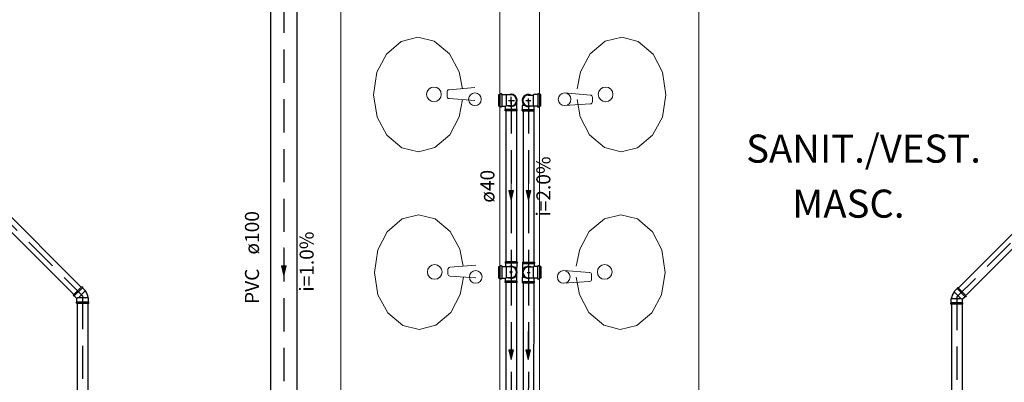
# Model space of a CAD drawing. Units: inches. Extents: x -10 to 190, y 458 to 589.
# Drawn here: x 6 to 21, y 570 to 576 of the extents above; entities that cross this region are included whole.
import ezdxf

# ---------------------------------------------------------------- set-up
doc = ezdxf.new("R2010")
doc.units = ezdxf.units.IN
doc.linetypes.add('Dashed', pattern=[0.75, 0.5, -0.25])
for name, color, linetype, lineweight in [('Arquitetura', 253, 'Continuous', 5), ('CV-Sentido tubo', 7, 'Continuous', 20), ('Simbolos', 5, 'Continuous', 30), ('Simbolos_int', 5, 'Continuous', 30), ('TQ-Sentido tubo', 7, 'Continuous', 20), ('TQ-Seção tubo', 5, 'Continuous', 30), ('TQ-Textos tubo', 7, 'Continuous', 20), ('TQ-Tubos', 94, 'Continuous', 30)]:
    doc.layers.add(name, color=color, linetype=linetype, lineweight=lineweight)
doc.styles.add('ARIAL', font='arial.ttf')

# ---------------------------------------------------------------- blocks, each defined once
blk = doc.blocks.new('_CLOSED')
at = {"layer": 'CV-Sentido tubo'}
h = blk.add_hatch(color=256, dxfattribs=at)
h.dxf.hatch_style = 1
h.paths.add_polyline_path([(-1.5, 0.35), (-1.5, 0), (0, 0)])
h.paths.add_polyline_path([(0, 0), (-1.5, 0), (-1.5, -0.35)])
at = {"layer": 'CV-Sentido tubo', "linetype": 'ByBlock', "lineweight": -2}
for p, q in [((-1.5, 0.35), (0, 0)), ((-1.5, 0.35), (-1.5, -0.35)), ((0, 0), (-1.5, -0.35)), ((0, 0), (-1.5, 0))]:
    blk.add_line(p, q, dxfattribs=at)

msp = doc.modelspace()

# ---------------------------------------------------------------- linework, layer by layer
at = {"layer": 'Arquitetura', "color": 8}
for p, q in [((10.914, 578.269), (10.914, 566.469)), ((13.314, 578.269), (13.314, 566.469)), ((13.914, 578.269), (13.914, 566.469)), ((16.314, 578.269), (16.314, 566.469)), ((12.518, 574.729), (12.518, 574.799)), ((12.548, 574.831), (12.938, 574.863)), ((14.68, 574.751), (14.29, 574.783)), ((12.548, 574.697), (12.938, 574.671)), ((14.71, 574.649), (14.71, 574.719)), ((14.68, 574.617), (14.29, 574.591)), ((12.53, 572.051), (12.53, 572.121)), ((12.56, 572.153), (12.95, 572.185)), ((14.668, 572.073), (14.278, 572.105)), ((12.56, 572.019), (12.952, 571.993)), ((14.698, 571.971), (14.698, 572.041)), ((14.668, 571.939), (14.276, 571.913))]:
    msp.add_line(p, q, dxfattribs=at)
for points in [[(12.75, 574.683), (12.702, 574.423), (12.702, 574.423), (12.56, 574.151), (12.56, 574.151), (12.334, 573.959), (12.334, 573.959), (12.086, 573.895), (12.086, 573.895), (11.838, 573.955), (11.838, 573.955), (11.61, 574.145), (11.61, 574.145), (11.464, 574.415), (11.464, 574.415), (11.41, 574.755), (11.41, 574.755), (11.46, 575.095), (11.46, 575.095), (11.602, 575.367), (11.602, 575.367), (11.828, 575.561), (11.828, 575.561), (12.076, 575.623), (12.076, 575.623), (12.324, 575.563), (12.324, 575.563), (12.552, 575.373), (12.552, 575.373), (12.698, 575.103), (12.698, 575.103), (12.75, 574.847), (12.75, 574.847)], [(14.478, 574.683), (14.526, 574.423), (14.526, 574.423), (14.668, 574.151), (14.668, 574.151), (14.894, 573.959), (14.894, 573.959), (15.142, 573.895), (15.142, 573.895), (15.39, 573.955), (15.39, 573.955), (15.618, 574.145), (15.618, 574.145), (15.764, 574.415), (15.764, 574.415), (15.818, 574.755), (15.818, 574.755), (15.768, 575.095), (15.768, 575.095), (15.626, 575.367), (15.626, 575.367), (15.4, 575.561), (15.4, 575.561), (15.152, 575.623), (15.152, 575.623), (14.904, 575.563), (14.904, 575.563), (14.676, 575.373), (14.676, 575.373), (14.53, 575.103), (14.53, 575.103), (14.478, 574.847), (14.478, 574.847)], [(12.764, 572.005), (12.714, 571.745), (12.714, 571.745), (12.572, 571.473), (12.572, 571.473), (12.346, 571.279), (12.346, 571.279), (12.098, 571.217), (12.098, 571.217), (11.85, 571.277), (11.85, 571.277), (11.622, 571.467), (11.622, 571.467), (11.476, 571.737), (11.476, 571.737), (11.422, 572.077), (11.422, 572.077), (11.472, 572.417), (11.472, 572.417), (11.614, 572.689), (11.614, 572.689), (11.84, 572.883), (11.84, 572.883), (12.088, 572.945), (12.088, 572.945), (12.336, 572.885), (12.336, 572.885), (12.566, 572.695), (12.566, 572.695), (12.71, 572.425), (12.71, 572.425), (12.762, 572.169), (12.762, 572.169)], [(14.464, 572.005), (14.514, 571.745), (14.514, 571.745), (14.656, 571.473), (14.656, 571.473), (14.882, 571.279), (14.882, 571.279), (15.13, 571.217), (15.13, 571.217), (15.378, 571.277), (15.378, 571.277), (15.606, 571.467), (15.606, 571.467), (15.752, 571.737), (15.752, 571.737), (15.806, 572.077), (15.806, 572.077), (15.756, 572.417), (15.756, 572.417), (15.614, 572.689), (15.614, 572.689), (15.388, 572.883), (15.388, 572.883), (15.14, 572.945), (15.14, 572.945), (14.892, 572.885), (14.892, 572.885), (14.662, 572.695), (14.662, 572.695), (14.518, 572.425), (14.518, 572.425), (14.466, 572.169), (14.466, 572.169)]]:
    msp.add_lwpolyline(points, dxfattribs=at)
for centre, radius in [((12.32, 574.761), 0.111), ((12.938, 574.687), 0.096), ((14.29, 574.687), 0.096), ((14.908, 574.761), 0.111), ((12.332, 572.083), 0.111), ((12.95, 572.009), 0.096), ((14.278, 572.009), 0.096), ((14.896, 572.083), 0.111)]:
    msp.add_circle(centre, radius, dxfattribs=at)
for centre, start, end in [((12.55, 574.799), 94.6837, 180.33), ((12.55, 574.729), 180.33, 265.977), ((14.678, 574.719), 359.67, 85.3163), ((14.678, 574.649), 274.023, 359.67), ((12.562, 572.121), 94.6837, 180.33), ((12.562, 572.051), 180.33, 265.977), ((14.666, 572.041), 359.67, 85.3163), ((14.666, 571.971), 274.023, 359.67)]:
    msp.add_arc(centre, 0.032, start, end, dxfattribs=at)
at = {"layer": 'Simbolos'}
for p, q in [((13.296, 574.583), (13.296, 574.76)), ((13.296, 574.76), (13.308, 574.76)), ((13.314, 574.769), (13.312, 574.762)), ((13.318, 574.772), (13.337, 574.772)), ((13.341, 574.768), (13.341, 574.763)), ((13.345, 574.76), (13.402, 574.76)), ((13.402, 574.76), (13.408, 574.754)), ((13.445, 574.754), (13.408, 574.754)), ((13.484, 574.754), (13.445, 574.754)), ((13.566, 574.632), (13.566, 574.6)), ((13.66, 574.63), (13.66, 574.598)), ((13.742, 574.751), (13.781, 574.751)), ((13.781, 574.751), (13.818, 574.751)), ((13.824, 574.757), (13.818, 574.751)), ((13.881, 574.757), (13.824, 574.757)), ((13.885, 574.765), (13.885, 574.761)), ((13.908, 574.769), (13.889, 574.769)), ((13.912, 574.766), (13.914, 574.76)), ((13.93, 574.757), (13.918, 574.757)), ((13.93, 574.581), (13.93, 574.757)), ((13.296, 574.583), (13.308, 574.583)), ((13.314, 574.574), (13.312, 574.58)), ((13.318, 574.571), (13.337, 574.571)), ((13.341, 574.575), (13.341, 574.579)), ((13.345, 574.583), (13.402, 574.583)), ((13.393, 574.531), (13.397, 574.535)), ((13.393, 574.515), (13.393, 574.531)), ((13.575, 574.515), (13.393, 574.515)), ((13.397, 574.535), (13.397, 574.583)), ((13.402, 574.583), (13.408, 574.589)), ((13.445, 574.589), (13.408, 574.589)), ((13.484, 574.589), (13.445, 574.589)), ((13.571, 574.595), (13.566, 574.6)), ((13.571, 574.535), (13.571, 574.595)), ((13.575, 574.531), (13.571, 574.535)), ((13.575, 574.515), (13.575, 574.531)), ((13.651, 574.529), (13.655, 574.533)), ((13.651, 574.513), (13.651, 574.529)), ((13.651, 574.513), (13.833, 574.513)), ((13.655, 574.593), (13.66, 574.598)), ((13.655, 574.533), (13.655, 574.593)), ((13.742, 574.586), (13.781, 574.586)), ((13.781, 574.586), (13.818, 574.586)), ((13.824, 574.581), (13.818, 574.586)), ((13.881, 574.581), (13.824, 574.581)), ((13.829, 574.533), (13.829, 574.581)), ((13.833, 574.529), (13.829, 574.533)), ((13.833, 574.513), (13.833, 574.529)), ((13.885, 574.572), (13.885, 574.577)), ((13.908, 574.569), (13.889, 574.569)), ((13.912, 574.572), (13.914, 574.578)), ((13.93, 574.581), (13.918, 574.581)), ((13.296, 571.99), (13.296, 572.167)), ((13.296, 572.167), (13.308, 572.167)), ((13.314, 572.176), (13.312, 572.17)), ((13.318, 572.179), (13.337, 572.179)), ((13.341, 572.175), (13.341, 572.17)), ((13.345, 572.167), (13.402, 572.167)), ((13.575, 572.234), (13.393, 572.234)), ((13.393, 572.234), (13.393, 572.218)), ((13.393, 572.218), (13.397, 572.214)), ((13.397, 572.214), (13.397, 572.167)), ((13.402, 572.167), (13.408, 572.161)), ((13.445, 572.161), (13.408, 572.161)), ((13.484, 572.161), (13.445, 572.161)), ((13.571, 572.154), (13.566, 572.15)), ((13.566, 572.15), (13.566, 572.118)), ((13.575, 572.218), (13.571, 572.214)), ((13.571, 572.214), (13.571, 572.154)), ((13.575, 572.234), (13.575, 572.218)), ((13.653, 572.232), (13.835, 572.232)), ((13.653, 572.232), (13.653, 572.216)), ((13.653, 572.216), (13.657, 572.212)), ((13.657, 572.212), (13.657, 572.152)), ((13.657, 572.152), (13.662, 572.147)), ((13.662, 572.115), (13.662, 572.147)), ((13.744, 572.158), (13.783, 572.158)), ((13.783, 572.158), (13.82, 572.158)), ((13.826, 572.164), (13.82, 572.158)), ((13.883, 572.164), (13.826, 572.164)), ((13.835, 572.216), (13.831, 572.212)), ((13.831, 572.212), (13.831, 572.164)), ((13.835, 572.232), (13.835, 572.216)), ((13.887, 572.172), (13.887, 572.167)), ((13.91, 572.176), (13.891, 572.176)), ((13.914, 572.173), (13.916, 572.167)), ((13.932, 572.164), (13.92, 572.164)), ((13.932, 572.164), (13.932, 571.987)), ((13.296, 571.99), (13.308, 571.99)), ((13.314, 571.981), (13.312, 571.987)), ((13.318, 571.978), (13.337, 571.978)), ((13.341, 571.982), (13.341, 571.987)), ((13.345, 571.99), (13.402, 571.99)), ((13.397, 571.942), (13.397, 571.99)), ((13.402, 571.99), (13.408, 571.996)), ((13.445, 571.996), (13.408, 571.996)), ((13.484, 571.996), (13.445, 571.996)), ((13.566, 572.039), (13.566, 572.007)), ((13.571, 572.002), (13.566, 572.007)), ((13.571, 571.942), (13.571, 572.002)), ((13.657, 572), (13.662, 572.004)), ((13.657, 571.94), (13.657, 572)), ((13.662, 572.004), (13.662, 572.036)), ((13.744, 571.993), (13.783, 571.993)), ((13.783, 571.993), (13.82, 571.993)), ((13.826, 571.987), (13.82, 571.993)), ((13.883, 571.987), (13.826, 571.987)), ((13.831, 571.94), (13.831, 571.987)), ((13.887, 571.979), (13.887, 571.984)), ((13.91, 571.975), (13.891, 571.975)), ((13.914, 571.978), (13.916, 571.984)), ((13.932, 571.987), (13.92, 571.987)), ((6.879, 571.734), (7.008, 571.863)), ((7.008, 571.863), (7.019, 571.852)), ((7.019, 571.852), (7.019, 571.846)), ((7.019, 571.846), (7.062, 571.804)), ((7.062, 571.804), (7.062, 571.796)), ((13.393, 571.938), (13.397, 571.942)), ((13.393, 571.922), (13.393, 571.938)), ((13.575, 571.922), (13.393, 571.922)), ((13.575, 571.938), (13.571, 571.942)), ((13.575, 571.922), (13.575, 571.938)), ((13.653, 571.936), (13.657, 571.94)), ((13.653, 571.92), (13.653, 571.936)), ((13.653, 571.92), (13.835, 571.92)), ((13.835, 571.936), (13.831, 571.94)), ((13.835, 571.92), (13.835, 571.936)), ((20.208, 571.832), (20.165, 571.79)), ((20.219, 571.849), (20.208, 571.838)), ((20.208, 571.838), (20.208, 571.832)), ((20.348, 571.721), (20.219, 571.849)), ((6.879, 571.734), (6.891, 571.723)), ((6.891, 571.723), (6.896, 571.723)), ((6.896, 571.723), (6.935, 571.685)), ((6.935, 571.631), (6.935, 571.685)), ((7.109, 571.69), (7.104, 571.695)), ((7.109, 571.631), (7.109, 571.69)), ((20.119, 571.677), (20.124, 571.682)), ((20.119, 571.617), (20.119, 571.677)), ((20.165, 571.79), (20.165, 571.783)), ((20.331, 571.709), (20.293, 571.671)), ((20.293, 571.617), (20.293, 571.671)), ((20.336, 571.709), (20.331, 571.709)), ((20.348, 571.721), (20.336, 571.709)), ((6.93, 571.627), (6.935, 571.631)), ((6.93, 571.611), (6.93, 571.627)), ((6.93, 571.611), (7.113, 571.611)), ((7.113, 571.627), (7.109, 571.631)), ((7.113, 571.611), (7.113, 571.627)), ((20.114, 571.613), (20.119, 571.617)), ((20.114, 571.598), (20.114, 571.613)), ((20.297, 571.598), (20.114, 571.598)), ((20.297, 571.613), (20.293, 571.617)), ((20.297, 571.598), (20.297, 571.613))]:
    msp.add_line(p, q, dxfattribs=at)
for centre, radius, start, end in [((13.308, 574.764), 0.004, 270, 345), ((13.318, 574.768), 0.004, 90, 165), ((13.337, 574.768), 0.004, 5, 90), ((13.345, 574.764), 0.004, 185, 270), ((13.484, 574.671), 0.0912, 64.6232, 115.377), ((13.484, 574.671), 0.0823, 270, 90), ((13.742, 574.669), 0.0823, 90, 270), ((13.742, 574.669), 0.0912, 64.6232, 115.377), ((13.881, 574.761), 0.004, 270, 355), ((13.889, 574.765), 0.004, 90, 175), ((13.908, 574.765), 0.004, 15, 90), ((13.918, 574.761), 0.004, 195, 270), ((13.308, 574.579), 0.004, 15, 90), ((13.318, 574.575), 0.004, 195, 270), ((13.337, 574.575), 0.004, 270, 355), ((13.345, 574.579), 0.004, 90, 175), ((13.881, 574.577), 0.004, 5, 90), ((13.889, 574.573), 0.004, 185, 270), ((13.908, 574.573), 0.004, 270, 345), ((13.918, 574.577), 0.004, 90, 165), ((13.308, 572.171), 0.004, 270, 345), ((13.318, 572.175), 0.004, 90, 165), ((13.337, 572.175), 0.004, 5, 90), ((13.345, 572.171), 0.004, 185, 270), ((13.484, 572.078), 0.0823, 270, 90), ((13.744, 572.076), 0.0823, 90, 270), ((13.883, 572.168), 0.004, 270, 355), ((13.891, 572.172), 0.004, 90, 175), ((13.91, 572.172), 0.004, 15, 90), ((13.92, 572.168), 0.004, 195, 270), ((13.308, 571.986), 0.004, 15, 90), ((13.318, 571.982), 0.004, 195, 270), ((13.337, 571.982), 0.004, 270, 355), ((13.345, 571.986), 0.004, 90, 175), ((13.883, 571.983), 0.004, 5, 90), ((13.891, 571.979), 0.004, 185, 270), ((13.91, 571.979), 0.004, 270, 345), ((13.92, 571.983), 0.004, 90, 165), ((6.874, 571.659), 0.234, 8.9327, 36.0673), ((20.353, 571.646), 0.234, 143.933, 171.067)]:
    msp.add_arc(centre, radius, start, end, dxfattribs=at)
at = {"layer": 'Simbolos_int'}
for p, q in [((13.311, 574.76), (13.311, 574.583)), ((13.342, 574.76), (13.342, 574.583)), ((13.408, 574.754), (13.408, 574.589)), ((13.443, 574.671), (13.535, 574.671)), ((13.484, 574.611), (13.484, 574.722)), ((13.704, 574.669), (13.78, 574.669)), ((13.742, 574.697), (13.742, 574.628)), ((13.818, 574.751), (13.818, 574.586)), ((13.885, 574.757), (13.885, 574.581)), ((13.915, 574.757), (13.915, 574.581)), ((13.571, 574.535), (13.397, 574.535)), ((13.566, 574.6), (13.541, 574.6)), ((13.655, 574.533), (13.829, 574.533)), ((13.66, 574.598), (13.685, 574.598)), ((13.311, 572.167), (13.311, 571.99)), ((13.342, 572.167), (13.342, 571.99)), ((13.571, 572.214), (13.397, 572.214)), ((13.408, 572.161), (13.408, 571.996)), ((13.484, 572.054), (13.484, 572.101)), ((13.566, 572.15), (13.541, 572.15)), ((13.657, 572.212), (13.831, 572.212)), ((13.662, 572.147), (13.687, 572.147)), ((13.744, 572.1), (13.744, 572.053)), ((13.82, 571.993), (13.82, 572.158)), ((13.886, 571.987), (13.886, 572.164)), ((13.917, 571.987), (13.917, 572.164)), ((13.503, 572.078), (13.458, 572.078)), ((13.566, 572.007), (13.541, 572.007)), ((13.662, 572.004), (13.687, 572.004)), ((13.725, 572.076), (13.77, 572.076)), ((7.019, 571.846), (6.896, 571.723)), ((13.571, 571.942), (13.397, 571.942)), ((13.657, 571.94), (13.831, 571.94)), ((20.208, 571.832), (20.331, 571.709)), ((6.949, 571.691), (6.935, 571.685)), ((6.961, 571.695), (6.949, 571.691)), ((6.961, 571.695), (7.062, 571.796)), ((7.104, 571.695), (6.961, 571.695)), ((20.124, 571.682), (20.266, 571.682)), ((20.266, 571.682), (20.165, 571.783)), ((20.266, 571.682), (20.278, 571.677)), ((20.278, 571.677), (20.293, 571.671)), ((6.935, 571.631), (7.109, 571.631)), ((20.293, 571.617), (20.119, 571.617))]:
    msp.add_line(p, q, dxfattribs=at)
for centre, start, end in [((13.484, 574.671), 295.377, 115.377), ((13.742, 574.669), 64.6232, 244.623), ((13.484, 574.671), 244.623, 295.377), ((13.742, 574.669), 244.623, 295.377), ((13.484, 572.078), 243.606, 115.374), ((13.484, 572.078), 244.623, 115.377), ((13.744, 572.076), 63.606, 295.374), ((13.744, 572.076), 64.6232, 295.377)]:
    msp.add_arc(centre, 0.0912, start, end, dxfattribs=at)
at = {"layer": 'TQ-Sentido tubo'}
for points in [[(13.484, 573.263), (13.484, 573.586)], [(13.744, 573.261), (13.744, 573.584)], [(10.054, 572.127), (10.054, 572.451)], [(13.484, 570.86), (13.484, 571.184)], [(13.743, 570.859), (13.743, 571.183)]]:
    msp.add_lwpolyline(points, dxfattribs=at)
at = {"layer": 'TQ-Seção tubo'}
for p, q in [((-0.55, 579.405), (7, 571.855)), ((27.777, 579.391), (20.227, 571.841)), ((-0.663, 579.292), (6.887, 571.742)), ((27.89, 579.278), (20.34, 571.728)), ((9.854, 576.937), (9.854, 567.541)), ((10.254, 576.937), (10.254, 567.541)), ((13.404, 574.515), (13.404, 572.234)), ((13.564, 574.515), (13.564, 572.234)), ((13.664, 574.513), (13.664, 572.232)), ((13.824, 574.513), (13.824, 572.232)), ((13.404, 571.922), (13.404, 570.022)), ((13.564, 571.922), (13.564, 570.022)), ((13.664, 571.92), (13.663, 570.022)), ((13.824, 571.92), (13.823, 570.022)), ((6.942, 571.611), (6.942, 568.214)), ((7.102, 571.611), (7.102, 568.214)), ((20.126, 571.598), (20.126, 568.212)), ((20.286, 571.598), (20.286, 568.212))]:
    msp.add_line(p, q, dxfattribs=at)
at = {"layer": 'TQ-Tubos', "linetype": 'Dashed'}
for p, q in [((-0.682, 579.425), (7.022, 571.721)), ((27.91, 579.411), (20.206, 571.707)), ((10.054, 576.937), (10.054, 566.941)), ((13.484, 574.669), (13.484, 572.077)), ((13.744, 574.669), (13.744, 572.077)), ((13.484, 572.077), (13.484, 569.865)), ((13.744, 572.077), (13.743, 569.867)), ((7.022, 571.721), (7.022, 567.939)), ((20.206, 571.707), (20.206, 567.937))]:
    msp.add_line(p, q, dxfattribs=at)

# ---------------------------------------------------------------- block references
at = {"layer": 'TQ-Sentido tubo', "xscale": 0.1, "yscale": 0.1, "zscale": 0.1}
for p, rotation in [((13.484, 573.163), 270), ((13.744, 573.161), 270), ((10.054, 572.027), 270), ((13.484, 570.76), 270), ((13.743, 570.759), 269.9864740844083)]:
    msp.add_blockref('_CLOSED', p, dxfattribs=dict(at, rotation=rotation))

# ---------------------------------------------------------------- texts
at = {"layer": 'Arquitetura', "color": 8, "char_height": 0.4236, "attachment_point": 7, "line_spacing_factor": 0.798, "style": 'ARIAL'}
for s, insert, width in [('SANIT./VEST.', (17.028, 573.599), 6.09983), ('MASC.      ', (17.722, 572.769), 5.59151)]:
    msp.add_mtext(s, dxfattribs=dict(at, insert=insert, width=width))
at = {"layer": 'TQ-Textos tubo', "char_height": 0.2118, "rotation": 90.0002, "line_spacing_factor": 0.798, "style": 'ARIAL'}
for s, insert, width, attachment_point in [('i=2.0%', (14.142, 573.372), 1.52496, 8), ('ø40', (13.298, 573.375), 0.76248, 8), ('ø100', (9.748, 572.345), 1.01664, 7), ('i=1.0%', (10.572, 572.239), 1.52496, 8), ('PVC', (9.748, 572.133), 0.76248, 9)]:
    msp.add_mtext(s, dxfattribs=dict(at, insert=insert, width=width, attachment_point=attachment_point))

doc.saveas('drawing.dxf')
